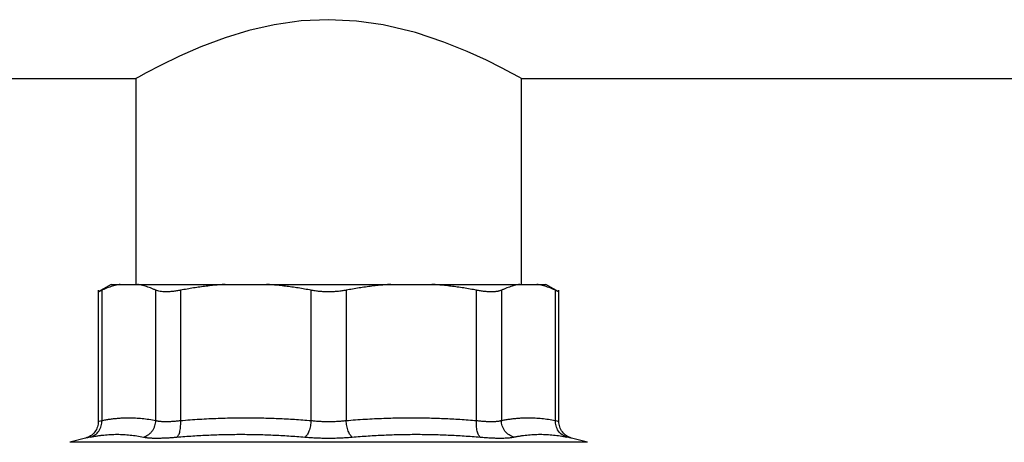
# Model space of a CAD drawing. Units: millimetres. Extents: x 17248 to 20028, y -684 to 1957.
# Drawn here: x 17634 to 17720, y -87 to -50 of the extents above; entities that cross this region are included whole.
import ezdxf

# ---------------------------------------------------------------- set-up
doc = ezdxf.new("R2010")
doc.units = ezdxf.units.MM

msp = doc.modelspace()

# ---------------------------------------------------------------- linework, layer by layer
at = {"color": 7, "linetype": 'Continuous', "lineweight": 25}
for p, q in [((17536.555, -54.78), (17643.705, -54.78)), ((17643.705, -54.78), (17643.705, -72.78)), ((17677.405, -54.78), (17943.705, -54.78)), ((17677.405, -72.78), (17677.405, -54.78)), ((17641.563, -72.775), (17640.424, -73.433)), ((17642.349, -72.78), (17643.839, -72.78)), ((17651.524, -72.78), (17655.121, -72.78)), ((17665.989, -72.78), (17669.586, -72.78)), ((17677.271, -72.78), (17678.761, -72.78)), ((17680.686, -73.433), (17679.547, -72.775)), ((17640.427, -73.285), (17640.427, -84.767)), ((17640.732, -73.29), (17640.732, -84.681)), ((17645.456, -84.681), (17645.456, -73.29)), ((17647.62, -73.29), (17647.62, -84.681)), ((17659.024, -84.681), (17659.024, -73.29)), ((17662.086, -73.29), (17662.086, -84.681)), ((17673.49, -84.681), (17673.49, -73.29)), ((17675.655, -73.29), (17675.655, -84.681)), ((17680.378, -84.681), (17680.378, -73.29)), ((17680.683, -84.768), (17680.683, -73.285)), ((17639.316, -86.215), (17637.933, -86.585)), ((17683.177, -86.585), (17681.794, -86.215))]:
    msp.add_line(p, q, dxfattribs=at)
at = {"color": 8, "linetype": 'Continuous', "lineweight": 25}
msp.add_line((17683.177, -86.585), (17637.933, -86.585), dxfattribs=at)
at = {"color": 7, "linetype": 'Continuous', "lineweight": 25, "flags": 128}
msp.add_lwpolyline([(17677.405, -54.78), (17677.208, -54.671), (17676.604, -54.34), (17675.655, -53.838), (17674.348, -53.185), (17672.661, -52.409), (17670.63, -51.586), (17668.151, -50.761), (17665.311, -50.08), (17662.999, -49.751), (17660.552, -49.632), (17658.171, -49.746), (17655.79, -50.082), (17653.591, -50.584), (17651.509, -51.218), (17649.392, -52.011), (17647.512, -52.83), (17645.86, -53.631), (17644.607, -54.285), (17643.942, -54.649), (17643.705, -54.78), (17643.705, -54.78)], dxfattribs=at)
at = {"color": 7, "linetype": 'Continuous', "lineweight": 25}
for points, knots in [([(17642.349, -72.78), (17642.273, -72.793), (17642.122, -72.818), (17641.894, -72.87), (17641.664, -72.932), (17641.433, -73.005), (17641.201, -73.089), (17640.967, -73.183), (17640.81, -73.254), (17640.732, -73.29)], [0, 0, 0, 0, 0.139315, 0.27974, 0.42132, 0.564096, 0.708108, 0.853397, 1, 1, 1, 1]), ([(17641.555, -72.78), (17641.589, -72.78), (17641.656, -72.78), (17642.118, -72.78), (17642.349, -72.78)], [0, 0, 0, 0, 0.5, 1, 1, 1, 1]), ([(17645.456, -73.29), (17645.378, -73.254), (17645.223, -73.183), (17644.991, -73.09), (17644.76, -73.006), (17644.529, -72.933), (17644.299, -72.871), (17644.069, -72.819), (17643.916, -72.793), (17643.839, -72.78)], [0, 0, 0, 0, 0.1455281, 0.2897126, 0.4328153, 0.5751089, 0.7168756, 0.8584065, 1, 1, 1, 1]), ([(17643.839, -72.78), (17643.902, -72.78), (17644.027, -72.78), (17644.224, -72.78), (17644.428, -72.78), (17644.638, -72.78), (17644.855, -72.78), (17645.079, -72.78), (17645.504, -72.78), (17646.164, -72.78), (17647.108, -72.78), (17648.123, -72.78), (17649.022, -72.78), (17649.769, -72.78), (17650.34, -72.78), (17650.924, -72.78), (17651.324, -72.78), (17651.524, -72.78)], [0, 0, 0, 0, 0.035561, 0.071087, 0.106592, 0.142091, 0.1776, 0.213133, 0.248706, 0.374331, 0.500004, 0.625629, 0.751303, 0.813508, 0.875639, 0.937776, 1, 1, 1, 1]), ([(17651.524, -72.78), (17651.338, -72.793), (17650.968, -72.819), (17650.413, -72.871), (17649.858, -72.933), (17649.302, -73.006), (17648.744, -73.09), (17648.183, -73.183), (17647.808, -73.254), (17647.62, -73.29)], [0, 0, 0, 0, 0.141593, 0.283124, 0.424891, 0.567185, 0.710287, 0.854472, 1, 1, 1, 1]), ([(17655.121, -72.78), (17655.246, -72.78), (17655.497, -72.78), (17655.876, -72.78), (17656.256, -72.78), (17656.638, -72.78), (17657.022, -72.78), (17657.407, -72.78), (17658.121, -72.78), (17659.17, -72.78), (17660.555, -72.78), (17661.94, -72.78), (17663.086, -72.78), (17663.992, -72.78), (17664.664, -72.78), (17665.33, -72.78), (17665.769, -72.78), (17665.989, -72.78)], [0, 0, 0, 0, 0.035561, 0.071087, 0.106592, 0.142091, 0.1776, 0.213133, 0.248706, 0.374331, 0.500004, 0.625629, 0.751303, 0.813508, 0.875639, 0.937776, 1, 1, 1, 1]), ([(17659.024, -73.29), (17658.836, -73.254), (17658.462, -73.183), (17657.901, -73.09), (17657.343, -73.006), (17656.787, -72.933), (17656.232, -72.871), (17655.677, -72.819), (17655.306, -72.793), (17655.121, -72.78)], [0, 0, 0, 0, 0.145528, 0.289713, 0.432815, 0.575109, 0.716876, 0.858407, 1, 1, 1, 1]), ([(17665.989, -72.78), (17665.807, -72.793), (17665.441, -72.818), (17664.89, -72.87), (17664.336, -72.932), (17663.779, -73.005), (17663.217, -73.089), (17662.652, -73.183), (17662.275, -73.254), (17662.086, -73.29)], [0, 0, 0, 0, 0.139315, 0.27974, 0.42132, 0.564096, 0.708108, 0.853397, 1, 1, 1, 1]), ([(17673.49, -73.29), (17673.302, -73.254), (17672.928, -73.183), (17672.366, -73.09), (17671.808, -73.006), (17671.252, -72.933), (17670.697, -72.871), (17670.142, -72.819), (17669.772, -72.793), (17669.586, -72.78)], [0, 0, 0, 0, 0.145528, 0.289713, 0.432815, 0.575109, 0.716876, 0.858407, 1, 1, 1, 1]), ([(17669.586, -72.78), (17669.701, -72.78), (17669.93, -72.78), (17670.268, -72.78), (17670.603, -72.78), (17670.933, -72.78), (17671.258, -72.78), (17671.58, -72.78), (17672.164, -72.78), (17672.987, -72.78), (17674.002, -72.78), (17674.946, -72.78), (17675.667, -72.78), (17676.202, -72.78), (17676.58, -72.78), (17676.939, -72.78), (17677.161, -72.78), (17677.271, -72.78)], [0, 0, 0, 0, 0.035561, 0.071087, 0.106592, 0.142091, 0.1776, 0.213133, 0.248706, 0.374331, 0.500004, 0.625629, 0.751303, 0.813508, 0.875639, 0.937776, 1, 1, 1, 1]), ([(17677.271, -72.78), (17677.196, -72.793), (17677.044, -72.818), (17676.816, -72.87), (17676.587, -72.932), (17676.356, -73.005), (17676.123, -73.089), (17675.889, -73.183), (17675.733, -73.254), (17675.655, -73.29)], [0, 0, 0, 0, 0.139315, 0.27974, 0.42132, 0.564096, 0.708108, 0.853397, 1, 1, 1, 1]), ([(17680.378, -73.29), (17680.3, -73.254), (17680.145, -73.183), (17679.913, -73.09), (17679.681, -73.006), (17679.451, -72.933), (17679.221, -72.871), (17678.992, -72.819), (17678.838, -72.793), (17678.761, -72.78)], [0, 0, 0, 0, 0.145528, 0.289713, 0.432815, 0.575109, 0.716876, 0.858407, 1, 1, 1, 1]), ([(17678.761, -72.78), (17678.798, -72.78), (17678.872, -72.78), (17678.972, -72.78), (17679.065, -72.78), (17679.15, -72.78), (17679.227, -72.78), (17679.296, -72.78), (17679.372, -72.78), (17679.447, -72.78), (17679.509, -72.78), (17679.548, -72.78), (17679.553, -72.78), (17679.555, -72.78)], [0, 0, 0, 0, 0.0714944, 0.1429162, 0.214296, 0.2856644, 0.3570523, 0.4284903, 0.5000091, 0.6250705, 0.7499797, 0.8749013, 1, 1, 1, 1]), ([(17640.427, -73.431), (17640.427, -73.431), (17640.397, -73.431), (17640.486, -73.41), (17640.65, -73.33), (17640.732, -73.29)], [0, 0, 0, 0, 0.000164, 0.498511, 1, 1, 1, 1]), ([(17647.62, -73.29), (17647.56, -73.301), (17647.44, -73.323), (17647.265, -73.352), (17647.094, -73.376), (17646.929, -73.396), (17646.768, -73.412), (17646.614, -73.423), (17646.465, -73.43), (17646.275, -73.433), (17646.054, -73.426), (17645.82, -73.399), (17645.616, -73.355), (17645.509, -73.311), (17645.456, -73.29)], [0, 0, 0, 0, 0.063212, 0.126009, 0.188497, 0.250782, 0.312968, 0.375164, 0.437472, 0.499996, 0.624449, 0.7487, 0.873601, 1, 1, 1, 1]), ([(17660.555, -73.431), (17660.489, -73.431), (17660.358, -73.43), (17660.162, -73.423), (17659.967, -73.412), (17659.774, -73.397), (17659.583, -73.377), (17659.394, -73.352), (17659.207, -73.324), (17659.085, -73.301), (17659.024, -73.29)], [0, 0, 0, 0, 0.124827, 0.249282, 0.373574, 0.497914, 0.622515, 0.747588, 0.873347, 1, 1, 1, 1]), ([(17662.086, -73.29), (17662.025, -73.301), (17661.903, -73.324), (17661.716, -73.352), (17661.527, -73.377), (17661.336, -73.397), (17661.143, -73.412), (17660.948, -73.423), (17660.752, -73.43), (17660.621, -73.431), (17660.555, -73.431)], [0, 0, 0, 0, 0.126653, 0.252412, 0.377485, 0.502086, 0.626426, 0.750718, 0.875173, 1, 1, 1, 1]), ([(17675.655, -73.29), (17675.629, -73.301), (17675.577, -73.323), (17675.488, -73.352), (17675.392, -73.376), (17675.287, -73.396), (17675.174, -73.412), (17675.053, -73.423), (17674.925, -73.43), (17674.744, -73.433), (17674.501, -73.426), (17674.185, -73.399), (17673.848, -73.355), (17673.61, -73.311), (17673.49, -73.29)], [0, 0, 0, 0, 0.063212, 0.126009, 0.188497, 0.250782, 0.312968, 0.375164, 0.437472, 0.499996, 0.624449, 0.7487, 0.873601, 1, 1, 1, 1]), ([(17680.683, -73.431), (17680.682, -73.431), (17680.68, -73.43), (17680.665, -73.423), (17680.641, -73.412), (17680.608, -73.397), (17680.565, -73.377), (17680.512, -73.352), (17680.451, -73.324), (17680.403, -73.301), (17680.378, -73.29)], [0, 0, 0, 0, 0.124827, 0.249282, 0.373574, 0.497914, 0.622515, 0.747588, 0.873347, 1, 1, 1, 1]), ([(17640.427, -84.766), (17640.413, -84.925), (17640.382, -85.252), (17640.138, -85.694), (17639.774, -86.045), (17639.466, -86.159), (17639.316, -86.215)], [0, 0, 0, 0, 0.243188, 0.499999, 0.756813, 1, 1, 1, 1]), ([(17639.732, -86.13), (17639.869, -86.093), (17640.144, -85.966), (17640.491, -85.617), (17640.702, -85.157), (17640.736, -84.834), (17640.732, -84.681)], [0.0000044, 0.0000044, 0.0000044, 0.0000044, 0.2499972, 0.4999981, 0.7499991, 1.0000025, 1.0000025, 1.0000025, 1.0000025]), ([(17640.732, -84.681), (17640.846, -84.659), (17641.075, -84.615), (17641.416, -84.56), (17641.756, -84.515), (17642.093, -84.48), (17642.429, -84.455), (17642.762, -84.44), (17643.177, -84.434), (17643.677, -84.447), (17644.264, -84.494), (17644.858, -84.569), (17645.256, -84.644), (17645.456, -84.681)], [0, 0, 0, 0, 0.072877, 0.145257, 0.217148, 0.28856, 0.3595, 0.429978, 0.500003, 0.622824, 0.747066, 0.872776, 1, 1, 1, 1]), ([(17644.37, -86.13), (17644.508, -86.093), (17644.72, -85.998), (17644.975, -85.792), (17645.142, -85.603), (17645.278, -85.387), (17645.41, -85.076), (17645.451, -84.834), (17645.456, -84.681)], [0.000003, 0.000003, 0.000003, 0.000003, 0.249992, 0.374994, 0.499997, 0.625, 0.750002, 1.000004, 1.000004, 1.000004, 1.000004]), ([(17645.456, -84.681), (17645.482, -84.688), (17645.533, -84.702), (17645.622, -84.719), (17645.719, -84.733), (17645.824, -84.745), (17645.937, -84.754), (17646.058, -84.76), (17646.186, -84.764), (17646.322, -84.766), (17646.464, -84.764), (17646.613, -84.76), (17646.767, -84.754), (17646.928, -84.745), (17647.094, -84.733), (17647.265, -84.719), (17647.44, -84.702), (17647.56, -84.688), (17647.62, -84.681)], [0, 0, 0, 0, 0.062694, 0.125311, 0.187861, 0.250356, 0.312806, 0.375223, 0.437618, 0.500002, 0.562385, 0.62478, 0.687197, 0.749647, 0.812141, 0.874691, 0.937307, 1, 1, 1, 1]), ([(17647.292, -86.13), (17647.347, -86.093), (17647.453, -85.966), (17647.576, -85.617), (17647.636, -85.157), (17647.631, -84.834), (17647.62, -84.681)], [-0.000001, -0.000001, -0.000001, -0.000001, 0.249997, 0.499998, 0.749999, 1.000002, 1.000002, 1.000002, 1.000002]), ([(17647.62, -84.681), (17647.897, -84.659), (17648.448, -84.615), (17649.273, -84.56), (17650.093, -84.515), (17650.907, -84.48), (17651.717, -84.455), (17652.521, -84.44), (17653.523, -84.434), (17654.73, -84.447), (17656.148, -84.494), (17657.581, -84.569), (17658.541, -84.644), (17659.024, -84.681)], [0, 0, 0, 0, 0.0728768, 0.1452567, 0.2171481, 0.2885595, 0.3594998, 0.4299778, 0.5000026, 0.6228244, 0.7470664, 0.8727763, 1, 1, 1, 1]), ([(17659.024, -84.681), (17659.013, -84.834), (17658.972, -85.157), (17658.846, -85.617), (17658.673, -85.966), (17658.548, -86.093), (17658.489, -86.13)], [-0.000001, -0.000001, -0.000001, -0.000001, 0.250003, 0.500004, 0.750005, 1.000004, 1.000004, 1.000004, 1.000004]), ([(17659.024, -84.681), (17659.086, -84.688), (17659.208, -84.702), (17659.395, -84.719), (17659.585, -84.733), (17659.777, -84.745), (17659.97, -84.754), (17660.165, -84.761), (17660.36, -84.765), (17660.49, -84.766), (17660.555, -84.766)], [0, 0, 0, 0, 0.126169, 0.25196, 0.377395, 0.502496, 0.627285, 0.751783, 0.876014, 1, 1, 1, 1]), ([(17660.555, -84.766), (17660.62, -84.766), (17660.751, -84.765), (17660.946, -84.761), (17661.14, -84.754), (17661.334, -84.745), (17661.526, -84.733), (17661.715, -84.719), (17661.903, -84.702), (17662.025, -84.688), (17662.086, -84.681)], [0, 0, 0, 0, 0.124179, 0.248548, 0.373129, 0.497945, 0.623019, 0.748371, 0.874024, 1, 1, 1, 1]), ([(17662.086, -84.681), (17662.362, -84.659), (17662.914, -84.615), (17663.738, -84.56), (17664.558, -84.515), (17665.373, -84.48), (17666.182, -84.455), (17666.987, -84.44), (17667.989, -84.434), (17669.195, -84.447), (17670.613, -84.494), (17672.047, -84.569), (17673.007, -84.644), (17673.49, -84.681)], [0, 0, 0, 0, 0.0728766, 0.1452564, 0.2171477, 0.2885592, 0.3594995, 0.4299776, 0.5000026, 0.6228246, 0.7470666, 0.8727764, 1, 1, 1, 1]), ([(17673.818, -86.13), (17673.764, -86.093), (17673.684, -85.998), (17673.596, -85.792), (17673.542, -85.603), (17673.504, -85.387), (17673.475, -85.076), (17673.479, -84.834), (17673.49, -84.681)], [0.0000134, 0.0000134, 0.0000134, 0.0000134, 0.2499837, 0.3749876, 0.4999916, 0.6249956, 0.7499996, 1.0000037, 1.0000037, 1.0000037, 1.0000037]), ([(17673.49, -84.681), (17673.55, -84.688), (17673.67, -84.702), (17673.845, -84.719), (17674.016, -84.733), (17674.182, -84.745), (17674.343, -84.754), (17674.498, -84.76), (17674.646, -84.764), (17674.789, -84.766), (17674.924, -84.764), (17675.052, -84.76), (17675.173, -84.754), (17675.286, -84.745), (17675.391, -84.733), (17675.488, -84.719), (17675.577, -84.702), (17675.629, -84.688), (17675.655, -84.681)], [0, 0, 0, 0, 0.062694, 0.125311, 0.187861, 0.250356, 0.312806, 0.375223, 0.437618, 0.500002, 0.562385, 0.62478, 0.687197, 0.749647, 0.812141, 0.874691, 0.937307, 1, 1, 1, 1]), ([(17675.655, -84.681), (17675.769, -84.659), (17675.997, -84.615), (17676.339, -84.56), (17676.679, -84.515), (17677.016, -84.48), (17677.351, -84.455), (17677.685, -84.44), (17678.1, -84.434), (17678.599, -84.447), (17679.187, -84.494), (17679.781, -84.569), (17680.178, -84.644), (17680.378, -84.681)], [0, 0, 0, 0, 0.072877, 0.145257, 0.217148, 0.28856, 0.3595, 0.429978, 0.500003, 0.622824, 0.747066, 0.872776, 1, 1, 1, 1]), ([(17676.74, -86.13), (17676.602, -86.093), (17676.319, -85.966), (17675.952, -85.617), (17675.713, -85.157), (17675.659, -84.834), (17675.655, -84.681)], [0.0000134, 0.0000134, 0.0000134, 0.0000134, 0.2499972, 0.4999981, 0.7499991, 1.0000025, 1.0000025, 1.0000025, 1.0000025]), ([(17681.378, -86.13), (17681.242, -86.093), (17680.967, -85.966), (17680.62, -85.617), (17680.408, -85.157), (17680.374, -84.834), (17680.378, -84.681)], [0.0000044, 0.0000044, 0.0000044, 0.0000044, 0.2499918, 0.499997, 0.7500023, 1.0000037, 1.0000037, 1.0000037, 1.0000037]), ([(17681.795, -86.215), (17681.645, -86.159), (17681.336, -86.045), (17680.973, -85.694), (17680.728, -85.252), (17680.697, -84.925), (17680.683, -84.766)], [0, 0, 0, 0, 0.243186, 0.499999, 0.756816, 1, 1, 1, 1]), ([(17639.732, -86.13), (17639.831, -86.111), (17640.027, -86.072), (17640.321, -86.023), (17640.613, -85.981), (17641.001, -85.935), (17641.487, -85.896), (17642.067, -85.881), (17642.645, -85.896), (17643.221, -85.943), (17643.797, -86.019), (17644.178, -86.093), (17644.37, -86.13)], [0, 0, 0, 0, 0.0630409, 0.1256775, 0.1880621, 0.2503534, 0.3753807, 0.5000014, 0.6246223, 0.7496495, 0.874324, 1, 1, 1, 1]), ([(17647.292, -86.13), (17647.528, -86.111), (17647.997, -86.072), (17648.699, -86.023), (17649.399, -85.981), (17650.332, -85.935), (17651.498, -85.896), (17652.897, -85.881), (17654.295, -85.896), (17655.691, -85.943), (17657.09, -86.019), (17658.021, -86.093), (17658.489, -86.13)], [0, 0, 0, 0, 0.063041, 0.1256776, 0.1880622, 0.2503534, 0.3753808, 0.5000014, 0.624622, 0.7496495, 0.8743237, 1, 1, 1, 1]), ([(17662.621, -86.13), (17662.856, -86.111), (17663.323, -86.072), (17664.023, -86.023), (17664.72, -85.981), (17665.651, -85.935), (17666.815, -85.896), (17668.213, -85.881), (17669.612, -85.896), (17671.011, -85.943), (17672.414, -86.019), (17673.349, -86.093), (17673.818, -86.13)], [0, 0, 0, 0, 0.063041, 0.125679, 0.188065, 0.250357, 0.375389, 0.500014, 0.624634, 0.749658, 0.874329, 1, 1, 1, 1]), ([(17676.74, -86.13), (17676.836, -86.111), (17677.028, -86.072), (17677.315, -86.023), (17677.602, -85.981), (17677.985, -85.935), (17678.465, -85.896), (17679.043, -85.881), (17679.623, -85.896), (17680.206, -85.943), (17680.79, -86.019), (17681.181, -86.093), (17681.378, -86.13)], [0, 0, 0, 0, 0.0630406, 0.125677, 0.1880618, 0.2503534, 0.3753803, 0.5000014, 0.6246225, 0.7496495, 0.8743242, 1, 1, 1, 1]), ([(17644.37, -86.13), (17644.401, -86.136), (17644.462, -86.149), (17644.567, -86.164), (17644.679, -86.178), (17644.801, -86.189), (17644.931, -86.198), (17645.07, -86.206), (17645.217, -86.211), (17645.373, -86.214), (17645.58, -86.215), (17645.846, -86.212), (17646.179, -86.202), (17646.533, -86.185), (17646.903, -86.162), (17647.162, -86.141), (17647.292, -86.13)], [0, 0, 0, 0, 0.056008, 0.111803, 0.16743, 0.222938, 0.278373, 0.333781, 0.389209, 0.444704, 0.500309, 0.600368, 0.700099, 0.799767, 0.899643, 1, 1, 1, 1]), ([(17658.489, -86.13), (17658.562, -86.136), (17658.708, -86.149), (17658.932, -86.164), (17659.158, -86.178), (17659.387, -86.189), (17659.617, -86.198), (17659.85, -86.206), (17660.084, -86.211), (17660.319, -86.214), (17660.476, -86.214), (17660.555, -86.215)], [0, 0, 0, 0, 0.111935, 0.223446, 0.334626, 0.44557, 0.556371, 0.667123, 0.777918, 0.888846, 1, 1, 1, 1]), ([(17660.555, -86.215), (17660.634, -86.214), (17660.791, -86.214), (17661.027, -86.211), (17661.261, -86.206), (17661.494, -86.198), (17661.724, -86.189), (17661.953, -86.178), (17662.179, -86.164), (17662.402, -86.148), (17662.548, -86.136), (17662.621, -86.13)], [0, 0, 0, 0, 0.111378, 0.222476, 0.333385, 0.444194, 0.554996, 0.665883, 0.77695, 0.888291, 1, 1, 1, 1]), ([(17673.818, -86.13), (17673.891, -86.136), (17674.036, -86.149), (17674.249, -86.164), (17674.456, -86.178), (17674.658, -86.189), (17674.854, -86.198), (17675.044, -86.206), (17675.228, -86.211), (17675.405, -86.214), (17675.621, -86.215), (17675.867, -86.212), (17676.129, -86.202), (17676.363, -86.185), (17676.571, -86.162), (17676.684, -86.141), (17676.74, -86.13)], [0, 0, 0, 0, 0.0560131, 0.1118111, 0.1674411, 0.22295, 0.2783847, 0.3337919, 0.3892179, 0.4447086, 0.5003091, 0.6003596, 0.7000863, 0.7997545, 0.8996344, 1, 1, 1, 1])]:
    msp.add_open_spline(points, degree=3, knots=knots, dxfattribs=at)
at = {"color": 8, "linetype": 'Continuous', "lineweight": 25}
for points, knots in [([(17640.428, -84.766), (17640.428, -84.766), (17640.405, -84.773), (17640.482, -84.75), (17640.649, -84.704), (17640.732, -84.681)], [0, 0, 0, 0, 0.000652, 0.498449, 1, 1, 1, 1]), ([(17680.378, -84.681), (17680.467, -84.706), (17680.643, -84.755), (17680.67, -84.762), (17680.683, -84.765)], [0, 0, 0, 0, 0.5009162, 1, 1, 1, 1]), ([(17639.732, -86.13), (17639.62, -86.153), (17639.394, -86.198), (17639.276, -86.225), (17639.316, -86.215), (17639.316, -86.215)], [0, 0, 0, 0, 0.500209, 0.999505, 1, 1, 1, 1]), ([(17681.794, -86.215), (17681.777, -86.211), (17681.741, -86.204), (17681.499, -86.155), (17681.378, -86.13)], [0, 0, 0, 0, 0.498725, 1, 1, 1, 1])]:
    msp.add_open_spline(points, degree=3, knots=knots, dxfattribs=at)
at = {"color": 7, "linetype": 'Continuous', "lineweight": 25}
msp.add_open_spline([(17662.621, -86.13), (17662.562, -86.093), (17662.437, -85.966), (17662.264, -85.617), (17662.138, -85.157), (17662.097, -84.834), (17662.086, -84.681)], degree=3, dxfattribs=at)

doc.saveas('drawing.dxf')
